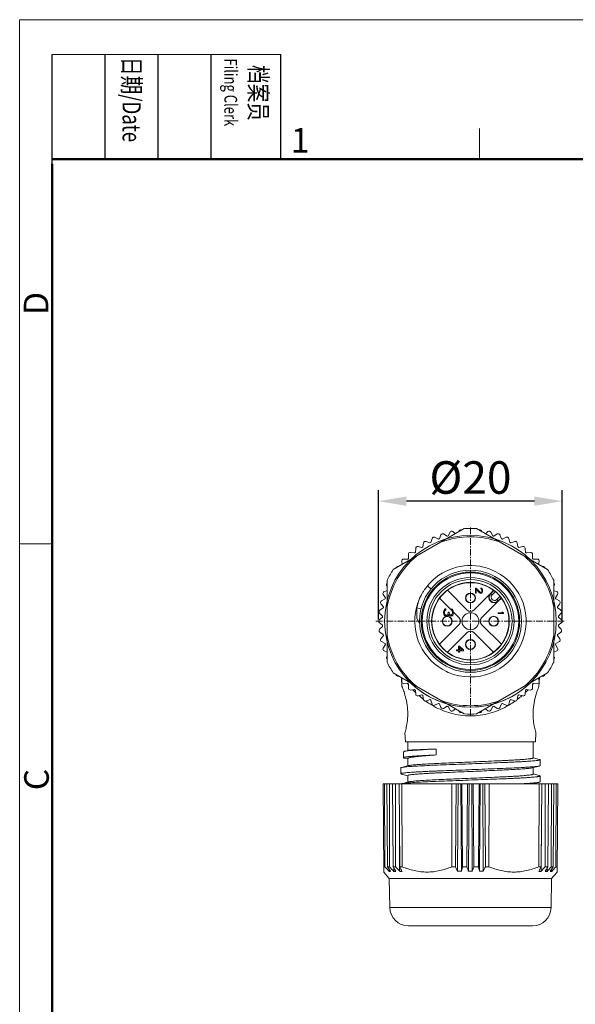
# Model space of a CAD drawing. Units: inches. Extents: x 765 to 1062, y 180 to 390.
# Drawn here: x 765 to 825, y 284 to 390 of the extents above; entities that cross this region are included whole.
import ezdxf

# ---------------------------------------------------------------- set-up
doc = ezdxf.new("R2010")
doc.units = ezdxf.units.IN
doc.header["$MEASUREMENT"] = 0
doc.linetypes.add('CENTER', pattern=[2, 1.25, -0.25, 0.25, -0.25])
doc.layers.get('0').update_dxf_attribs({"lineweight": 30})
for name, color, linetype, lineweight in [('CEN', 1, 'CENTER', 15), ('DIM', 3, 'Continuous', 15), ('图框', 7, 'Continuous', 20)]:
    doc.layers.add(name, color=color, linetype=linetype, lineweight=lineweight)
doc.styles.add('Romans字体', font='romans.shx', dxfattribs={"width": 0.75})
doc.styles.get("Standard").update_dxf_attribs({"font": 'simfang_0.ttf', "width": 0.75})
doc.dimstyles.new('01', dxfattribs={"dimtxt": 3.5, "dimasz": 3, "dimexe": 1.2, "dimexo": 0.2, "dimgap": 0.8, "dimtad": 1, "dimdec": 1, "dimdsep": 46, "dimtxsty": 'Romans字体', "dimcen": 0, "dimclrd": 1, "dimclre": 6, "dimclrt": 4, "dimazin": 2, "dimtfac": 1, "dimtdec": 1, "dimtofl": 0, "dimtmove": 0, "dimatfit": 3, "dimfxl": 1, "dimtolj": 1, "dimtzin": 0, "dimarcsym": 0})

# ---------------------------------------------------------------- blocks, each defined once
blk = doc.blocks.new('A4图框-NEW')
at = {"layer": '图框', "color": 1, "lineweight": 18}
for q in [(833.41, 480.53), (1130.41, 690.53)]:
    blk.add_line((833.41, 690.53), q, dxfattribs=at)
at = {"layer": '图框', "lineweight": -3}
for p, q in [((836.91, 675.02), (836.91, 686.79)), ((842.62, 675.53), (842.62, 686.79)), ((848.33, 675.53), (848.33, 686.79)), ((854.05, 675.53), (854.05, 686.79)), ((861.54, 675.53), (861.54, 686.79)), ((842.62, 675.53), (842.62, 685.02)), ((848.33, 675.53), (848.33, 685.02)), ((854.05, 675.53), (854.05, 685.02)), ((836.91, 675.02), (836.91, 684.5))]:
    blk.add_line(p, q, dxfattribs=at)
at = {"layer": '图框', "lineweight": 18}
blk.add_line((836.91, 686.79), (861.54, 686.79), dxfattribs=at)
at = {"layer": '图框', "color": 6}
for p, q in [((882.95, 678.8), (882.95, 675.53)), ((836.91, 634.07), (833.41, 634.07))]:
    blk.add_line(p, q, dxfattribs=at)
at = {"layer": '图框', "lineweight": 50}
for p, q in [((836.91, 675.53), (1126.93, 675.53)), ((836.91, 484.02), (836.91, 675.02))]:
    blk.add_line(p, q, dxfattribs=at)
at = {"layer": '图框', "char_height": 1.959, "width": 11.2554, "attachment_point": 4, "rotation": 270}
for s, insert in [('{\\fSimSun|b0|i0|c134|p2;\\W0.45305; \\W0.75;日期\\Fromans|c134;/Date}', (845.48, 686.79)), ('{\\fSimSun|b0|i0|c134|p2;\\W1.90213; \\W0.75;档案员\\fFangSong_GB2312|b0|i0|c134|p49;\\H0.7x;\\P\\Fromans|c134;\\W1.0325; \\W0.75;Filing Clerk\\fFangSong_GB2312|b0|i0|c134|p49; }', (857.79, 686.79))]:
    blk.add_mtext(s, dxfattribs=dict(at, insert=insert))
at = {"layer": '图框', "color": 6, "insert": (862.63, 678.86), "char_height": 2.65, "width": 2.5579, "attachment_point": 1, "style": 'Romans字体'}
blk.add_mtext('1', dxfattribs=at)
at = {"layer": '图框', "color": 6, "char_height": 2.65, "width": 2.5579, "attachment_point": 1, "rotation": 90, "style": 'Romans字体'}
for s, insert in [('D', (833.85, 658.73)), ('C', (833.9, 607.55))]:
    blk.add_mtext(s, dxfattribs=dict(at, insert=insert))
blk = doc.blocks.new('*D4')
at = {"color": 6, "lineweight": -2}
for p, q in [((803.78, 325.67), (803.78, 339.6)), ((823.58, 325.67), (823.58, 339.6))]:
    blk.add_line(p, q, dxfattribs=at)
at = {"color": 1, "lineweight": -2}
blk.add_line((820.58, 338.4), (806.78, 338.4), dxfattribs=at)
at = {"color": 1}
for points in [[(806.78, 338.9), (806.78, 337.9), (803.78, 338.4)], [(820.58, 338.9), (820.58, 337.9), (823.58, 338.4)]]:
    blk.add_solid(points, dxfattribs=at)
at = {"layer": 'Defpoints', "color": 0}
for p in [(803.78, 338.4), (803.78, 325.47), (823.58, 325.47)]:
    blk.add_point(p, dxfattribs=at)
at = {"color": 4, "lineweight": 5, "insert": (813.68, 340.95), "char_height": 3.5, "attachment_point": 5, "style": 'Romans字体'}
blk.add_mtext('\\A1;%%c20', dxfattribs=at)

msp = doc.modelspace()

# ---------------------------------------------------------------- linework, layer by layer
at = {"lineweight": 15}
for p, q in [((805.36, 331.03), (813.02, 335.45)), ((812.06, 334.9), (811.78, 335.12)), ((812.5, 335.23), (812.41, 335.09)), ((814.33, 335.45), (821.99, 331.03)), ((814.95, 335.09), (814.86, 335.23)), ((815.57, 335.12), (815.29, 334.9)), ((809.31, 333.91), (808.9, 334.06)), ((809.54, 334.39), (809.42, 333.96)), ((810.22, 334.32), (809.82, 334.51)), ((810.49, 334.77), (810.33, 334.36)), ((811.16, 334.63), (810.79, 334.87)), ((811.48, 335.05), (811.28, 334.66)), ((816.08, 334.66), (815.87, 335.05)), ((816.57, 334.87), (816.19, 334.63)), ((817.03, 334.36), (816.86, 334.77)), ((817.54, 334.51), (817.14, 334.32)), ((817.94, 333.96), (817.82, 334.39)), ((818.46, 334.06), (818.04, 333.91)), ((807.78, 333.33), (807.75, 332.89)), ((808.45, 333.41), (808.02, 333.51)), ((808.63, 333.91), (808.55, 333.47)), ((818.8, 333.47), (818.72, 333.91)), ((819.33, 333.51), (818.9, 333.41)), ((819.61, 332.89), (819.58, 333.33)), ((806.27, 331.93), (806.32, 331.58)), ((806.92, 332.15), (806.48, 332.16)), ((806.99, 332.67), (807, 332.23)), ((807.65, 332.82), (807.22, 332.88)), ((820.14, 332.88), (819.7, 332.82)), ((820.35, 332.23), (820.37, 332.67)), ((820.88, 332.16), (820.44, 332.15)), ((821.03, 331.58), (821.08, 331.93)), ((805.98, 331.38), (805.82, 331.37)), ((821.54, 331.37), (821.38, 331.38)), ((804.71, 321.05), (804.71, 329.89)), ((822.65, 321.05), (822.65, 329.89)), ((804.71, 328.79), (804.38, 328.65)), ((804.64, 329.33), (804.71, 329.18)), ((809.42, 328.96), (809.04, 329.27)), ((813.32, 326.67), (811.2, 328.8)), ((814.23, 328.48), (814.23, 329.05)), ((814.23, 329.05), (814.31, 329.05)), ((814.31, 329.05), (814.71, 328.61)), ((814.31, 328.93), (814.31, 328.48)), ((814.67, 328.53), (814.31, 328.93)), ((814.81, 328.96), (814.81, 329.04)), ((814.81, 329.04), (814.88, 329.02)), ((814.86, 328.93), (814.81, 328.96)), ((814.89, 328.88), (814.86, 328.93)), ((814.88, 329.02), (814.94, 328.96)), ((814.91, 328.8), (814.89, 328.88)), ((814.89, 328.66), (814.91, 328.74)), ((814.91, 328.74), (814.91, 328.8)), ((814.94, 328.96), (814.97, 328.9)), ((814.97, 328.9), (814.99, 328.78)), ((814.99, 328.72), (814.97, 328.63)), ((814.99, 328.78), (814.99, 328.72)), ((816.15, 328.8), (815.83, 328.47)), ((816.21, 328.79), (815.86, 328.44)), ((816.15, 328.8), (816.21, 328.79)), ((822.65, 329.18), (822.72, 329.33)), ((822.98, 328.65), (822.65, 328.79)), ((804.49, 327.87), (804.1, 327.66)), ((804.28, 328.36), (804.52, 327.99)), ((810.35, 327.95), (812.48, 325.82)), ((815.83, 328.47), (814.03, 326.67)), ((814.31, 328.48), (814.23, 328.48)), ((814.71, 328.5), (814.67, 328.53)), ((814.71, 328.61), (814.78, 328.58)), ((814.78, 328.48), (814.71, 328.5)), ((814.78, 328.58), (814.81, 328.58)), ((814.81, 328.48), (814.78, 328.48)), ((814.81, 328.58), (814.86, 328.61)), ((814.88, 328.5), (814.81, 328.48)), ((814.86, 328.61), (814.89, 328.66)), ((814.94, 328.56), (814.88, 328.5)), ((814.97, 328.63), (814.94, 328.56)), ((816.01, 328.3), (815.83, 328.47)), ((816.37, 328.67), (816.01, 328.3)), ((816.51, 327.8), (816.87, 328.16)), ((816.68, 327.62), (816.51, 327.8)), ((816.65, 327.66), (817, 328)), ((816.68, 327.62), (817.01, 327.95)), ((817.01, 327.95), (817, 328)), ((822.84, 327.99), (823.07, 328.36)), ((823.26, 327.66), (822.87, 327.87)), ((804.29, 326.9), (803.92, 326.65)), ((804.03, 327.36), (804.3, 327.02)), ((808.34, 326.82), (807.92, 326.92)), ((810.78, 326.5), (810.8, 326.59)), ((810.8, 326.59), (810.85, 326.68)), ((810.85, 326.68), (810.89, 326.75)), ((810.89, 326.75), (810.96, 326.8)), ((810.92, 326.59), (810.89, 326.48)), ((810.94, 326.64), (810.92, 326.59)), ((810.98, 326.68), (810.94, 326.64)), ((810.96, 326.8), (811.03, 326.82)), ((811.03, 326.71), (810.98, 326.68)), ((811.03, 326.82), (811.03, 326.71)), ((811.6, 326.68), (811.6, 326.8)), ((811.6, 326.8), (811.7, 326.77)), ((811.67, 326.64), (811.6, 326.68)), ((811.72, 326.57), (811.67, 326.64)), ((811.7, 326.77), (811.79, 326.68)), ((811.79, 326.68), (811.83, 326.59)), ((811.83, 326.59), (811.86, 326.44)), ((814.88, 325.82), (816.68, 327.62)), ((823.05, 327.02), (823.32, 327.36)), ((823.44, 326.65), (823.07, 326.9)), ((804.19, 325.91), (803.85, 325.62)), ((803.89, 326.35), (804.19, 326.03)), ((807.92, 325.81), (808.13, 325.33)), ((810.78, 326.32), (810.78, 326.5)), ((810.8, 326.23), (810.78, 326.32)), ((810.85, 326.14), (810.8, 326.23)), ((810.89, 326.08), (810.85, 326.14)), ((810.89, 326.48), (810.89, 326.35)), ((810.89, 326.35), (810.92, 326.23)), ((810.96, 326.03), (810.89, 326.08)), ((810.92, 326.23), (810.94, 326.19)), ((810.94, 326.19), (810.98, 326.14)), ((811.03, 326.01), (810.96, 326.03)), ((810.98, 326.14), (811.03, 326.12)), ((811.03, 326.12), (811.12, 326.12)), ((811.12, 326.01), (811.03, 326.01)), ((811.12, 326.12), (811.21, 326.17)), ((811.21, 326.03), (811.12, 326.01)), ((811.21, 326.17), (811.26, 326.23)), ((811.28, 326.08), (811.21, 326.03)), ((811.26, 326.23), (811.28, 326.37)), ((811.28, 326.37), (811.28, 326.46)), ((811.28, 326.46), (811.37, 326.46)), ((811.33, 326.19), (811.28, 326.08)), ((811.4, 326.1), (811.33, 326.19)), ((811.37, 326.46), (811.37, 326.37)), ((811.37, 326.37), (811.42, 326.23)), ((811.47, 326.05), (811.4, 326.1)), ((811.42, 326.23), (811.47, 326.19)), ((811.47, 326.19), (811.56, 326.14)), ((811.56, 326.03), (811.47, 326.05)), ((811.56, 326.14), (811.6, 326.14)), ((811.6, 326.03), (811.56, 326.03)), ((811.6, 326.14), (811.67, 326.19)), ((811.7, 326.05), (811.6, 326.03)), ((811.67, 326.19), (811.72, 326.26)), ((811.79, 326.14), (811.7, 326.05)), ((811.74, 326.46), (811.72, 326.57)), ((811.72, 326.26), (811.74, 326.37)), ((811.74, 326.37), (811.74, 326.46)), ((811.83, 326.23), (811.79, 326.14)), ((811.86, 326.39), (811.83, 326.23)), ((811.86, 326.44), (811.86, 326.39)), ((816.66, 326.3), (816.66, 326.37)), ((816.66, 326.37), (817.14, 326.37)), ((817.24, 326.3), (816.66, 326.3)), ((817.14, 326.37), (817.05, 326.44)), ((817.05, 326.44), (817.15, 326.44)), ((817.15, 326.44), (817.24, 326.37)), ((817.24, 326.37), (817.24, 326.3)), ((823.16, 326.03), (823.47, 326.35)), ((823.51, 325.62), (823.17, 325.91)), ((803.85, 325.32), (804.19, 325.03)), ((804.19, 324.91), (803.89, 324.6)), ((808.18, 325.33), (808.13, 325.33)), ((812.48, 325.12), (810.35, 322.99)), ((817.01, 322.99), (814.88, 325.12)), ((823.47, 324.6), (823.16, 324.91)), ((823.17, 325.03), (823.51, 325.32)), ((803.92, 324.29), (804.29, 324.04)), ((804.3, 323.93), (804.03, 323.58)), ((811.2, 322.14), (813.32, 324.27)), ((814.03, 324.27), (816.16, 322.14)), ((823.32, 323.58), (823.05, 323.93)), ((823.07, 324.04), (823.44, 324.29)), ((804.1, 323.28), (804.49, 323.07)), ((804.52, 322.95), (804.28, 322.58)), ((812.17, 322.3), (812.17, 322.4)), ((812.17, 322.4), (812.39, 322.4)), ((812.39, 322.4), (812.39, 322.78)), ((812.39, 322.78), (812.49, 322.78)), ((812.49, 322.78), (812.93, 322.4)), ((812.49, 322.4), (812.49, 322.67)), ((812.49, 322.67), (812.8, 322.4)), ((812.8, 322.4), (812.49, 322.4)), ((812.93, 322.4), (812.93, 322.3)), ((823.07, 322.58), (822.84, 322.95)), ((822.87, 323.07), (823.26, 323.28)), ((804.38, 322.29), (804.71, 322.15)), ((804.71, 321.76), (804.64, 321.61)), ((812.39, 322.3), (812.17, 322.3)), ((812.39, 322.14), (812.39, 322.3)), ((812.49, 322.14), (812.39, 322.14)), ((812.49, 322.3), (812.49, 322.14)), ((812.93, 322.3), (812.49, 322.3)), ((822.65, 322.15), (822.98, 322.29)), ((822.72, 321.61), (822.65, 321.76)), ((805.36, 319.91), (813.02, 315.49)), ((805.82, 319.57), (805.98, 319.56)), ((806.24, 319.4), (806.3, 318.44)), ((806.32, 319.36), (806.27, 319.01)), ((814.33, 315.49), (821.99, 319.91)), ((821.08, 319.01), (821.03, 319.36)), ((821.11, 319.4), (821.05, 318.44)), ((821.38, 319.56), (821.54, 319.57)), ((806.48, 318.78), (806.92, 318.8)), ((806.89, 318.77), (806.9, 318.76)), ((807, 318.71), (806.99, 318.27)), ((807.22, 318.06), (807.65, 318.13)), ((819.7, 318.13), (820.14, 318.06)), ((820.37, 318.27), (820.35, 318.71)), ((820.44, 318.8), (820.88, 318.78)), ((807.75, 318.05), (807.78, 317.61)), ((808.02, 317.43), (808.45, 317.54)), ((808.55, 317.47), (808.63, 317.04)), ((818.72, 317.04), (818.8, 317.47)), ((818.9, 317.54), (819.33, 317.43)), ((819.58, 317.61), (819.61, 318.05)), ((808.9, 316.88), (809.31, 317.03)), ((809.42, 316.98), (809.54, 316.55)), ((809.82, 316.43), (810.22, 316.62)), ((810.33, 316.58), (810.49, 316.17)), ((810.79, 316.08), (811.16, 316.31)), ((811.28, 316.28), (811.48, 315.89)), ((811.78, 315.82), (812.06, 316.04)), ((815.29, 316.04), (815.57, 315.82)), ((815.87, 315.89), (816.08, 316.28)), ((816.19, 316.31), (816.57, 316.08)), ((816.86, 316.17), (817.03, 316.58)), ((817.14, 316.62), (817.54, 316.43)), ((817.82, 316.55), (817.94, 316.98)), ((818.04, 317.03), (818.46, 316.88)), ((812.41, 315.85), (812.5, 315.71)), ((814.86, 315.71), (814.95, 315.85)), ((806.62, 313.44), (806.68, 312.47)), ((820.74, 313.44), (820.68, 312.47)), ((806.68, 312.47), (820.68, 312.47)), ((806.68, 312.47), (820.68, 312.47)), ((806.93, 312.47), (806.93, 311.55)), ((820.43, 312.47), (820.43, 310.75)), ((806.55, 311.45), (806.47, 311.41)), ((806.47, 311.41), (806.47, 310.78)), ((806.47, 310.78), (806.54, 310.74)), ((806.54, 310.74), (806.92, 310.64)), ((806.96, 311.56), (806.55, 311.45)), ((809.99, 311.07), (809.99, 311.71)), ((821.1, 310.59), (820.43, 310.77)), ((806.18, 309.68), (806.18, 309.05)), ((807.01, 309.92), (806.25, 309.72)), ((806.93, 310.68), (806.93, 309.89)), ((820.34, 309.68), (821.1, 309.88)), ((820.43, 309.71), (820.43, 309)), ((821.18, 309.92), (821.1, 309.88)), ((821.18, 309.92), (821.18, 310.55)), ((806.25, 309.01), (806.92, 308.83)), ((806.93, 308.85), (806.93, 308.14)), ((821.1, 308.84), (820.43, 309.02)), ((821.1, 308.84), (821.18, 308.8)), ((821.18, 308.17), (821.18, 308.8)), ((804.33, 298.46), (804.28, 307.97)), ((804.28, 307.97), (823.08, 307.97)), ((804.45, 299.03), (804.43, 307.97)), ((804.75, 299.03), (804.68, 307.97)), ((804.96, 299.03), (804.95, 307.97)), ((805.34, 299.03), (805.27, 307.97)), ((805.61, 299.03), (805.61, 307.97)), ((806.06, 299.03), (805.99, 307.97)), ((807.01, 308.17), (806.26, 307.97)), ((806.32, 299.03), (806.29, 307.97)), ((811.68, 299.03), (811.67, 307.97)), ((812.07, 299.03), (812.13, 307.97)), ((812.34, 307.97), (812.29, 298.54)), ((812.64, 307.97), (812.7, 298.54)), ((812.82, 299.03), (812.75, 307.97)), ((813.3, 299.03), (813.36, 307.97)), ((813.53, 307.97), (813.47, 298.54)), ((813.83, 307.97), (813.88, 298.54)), ((814.06, 299.03), (813.99, 307.97)), ((814.54, 299.03), (814.61, 307.97)), ((814.72, 307.97), (814.65, 298.54)), ((815.02, 307.97), (815.06, 298.54)), ((815.29, 299.03), (815.23, 307.97)), ((815.67, 299.03), (815.69, 307.97)), ((820.48, 307.97), (821.1, 308.13)), ((821.04, 299.03), (821.07, 307.97)), ((821.18, 308.17), (821.1, 308.13)), ((821.29, 299.03), (821.37, 307.97)), ((821.75, 299.03), (821.75, 307.97)), ((822.02, 299.03), (822.09, 307.97)), ((822.39, 299.03), (822.4, 307.97)), ((822.61, 299.03), (822.68, 307.97)), ((822.9, 299.03), (822.92, 307.97)), ((823.03, 298.46), (823.08, 307.97)), ((806.04, 301.47), (806.05, 298.54)), ((821.31, 301.47), (821.3, 298.54)), ((804.32, 299.03), (804.45, 299.03)), ((804.75, 299.03), (804.96, 299.03)), ((805.34, 299.03), (805.61, 299.03)), ((806.06, 299.03), (806.32, 299.03)), ((811.68, 299.03), (812.07, 299.03)), ((812.82, 299.03), (812.7, 298.54)), ((812.82, 299.03), (813.3, 299.03)), ((814.06, 299.03), (814.54, 299.03)), ((814.65, 298.54), (814.54, 299.03)), ((815.29, 299.03), (815.67, 299.03)), ((821.04, 299.03), (821.29, 299.03)), ((821.75, 299.03), (822.02, 299.03)), ((822.39, 299.03), (822.61, 299.03)), ((822.9, 299.03), (823.03, 299.03)), ((804.33, 298.46), (804.93, 297.77)), ((804.92, 298.78), (804.92, 298.54)), ((805.42, 298.9), (805.42, 298.54)), ((821.94, 298.9), (821.94, 298.54)), ((823.03, 298.46), (822.42, 297.77)), ((822.44, 298.78), (822.44, 298.54)), ((822.42, 297.77), (804.93, 297.77)), ((804.93, 297.77), (804.99, 294.64)), ((822.42, 297.77), (822.37, 294.64)), ((822.37, 294.64), (804.99, 294.64)), ((820.37, 292.67), (806.99, 292.67))]:
    msp.add_line(p, q, dxfattribs=at)
for centre, radius in [((813.68, 325.47), 9.25), ((813.68, 325.47), 5.5), ((813.68, 325.47), 5.3), ((813.68, 325.47), 5.2), ((813.68, 325.47), 4.7), ((813.68, 325.47), 4.48), ((813.68, 325.47), 4.18), ((813.68, 327.97), 0.535), ((813.68, 327.97), 0.5), ((811.18, 325.47), 0.535), ((811.18, 325.47), 0.5), ((813.68, 325.47), 0.915), ((816.18, 325.47), 0.535), ((816.18, 325.47), 0.5), ((813.68, 322.97), 0.535), ((813.68, 322.97), 0.5)]:
    msp.add_circle(centre, radius, dxfattribs=at)
for centre, radius, start, end in [((811.66, 334.96), 0.2, 52, 152), ((812.66, 335.12), 0.2, 63.785, 146), ((813.68, 325.47), 10, 86.2335, 93.7665), ((814.69, 335.12), 0.2, 34, 116.215), ((815.69, 334.96), 0.2, 28, 128), ((808.83, 333.87), 0.2, 70, 170), ((809.73, 334.33), 0.2, 64, 164), ((813.68, 325.47), 9.5, 110.6387, 111.3613), ((810.68, 334.7), 0.2, 58, 158), ((813.68, 325.47), 9.1, 69.7456, 110.2544), ((813.68, 325.47), 9.5, 104.6387, 105.3613), ((813.68, 325.47), 9.5, 74.6387, 75.3613), ((816.68, 334.7), 0.2, 22, 122), ((813.68, 325.47), 9.5, 68.6387, 69.3613), ((817.62, 334.33), 0.2, 16, 116), ((818.53, 333.87), 0.2, 10, 110), ((807.98, 333.32), 0.2, 76, 176), ((813.68, 325.47), 9.5, 122.6387, 123.3613), ((813.68, 325.47), 9.5, 116.6387, 117.3613), ((813.68, 325.47), 9.5, 62.6387, 63.3613), ((813.68, 325.47), 9.5, 56.6387, 57.3613), ((819.38, 333.32), 0.2, 4, 104), ((813.68, 325.47), 9.1, 129.7456, 170.2544), ((806.47, 331.96), 0.2, 88, 188), ((813.68, 325.47), 9.5, 134.6387, 135.3613), ((807.19, 332.68), 0.2, 82, 182), ((813.68, 325.47), 9.5, 128.6387, 129.3613), ((813.68, 325.47), 9.1, 9.7456, 50.2544), ((813.68, 325.47), 9.5, 50.6387, 51.3613), ((820.17, 332.68), 0.2, 358, 98), ((813.68, 325.47), 9.5, 44.6387, 45.3613), ((820.89, 331.96), 0.2, 352, 92), ((813.68, 325.47), 10, 146.2335, 153.7665), ((805.83, 331.17), 0.2, 94, 176.215), ((813.68, 325.47), 6, 76.3203, 140.6758), ((813.68, 325.47), 6, 252.4455, 68.5654), ((813.68, 325.46), 6.01, 68.5706, 76.3145), ((821.53, 331.17), 0.2, 3.785, 86), ((813.68, 325.47), 10, 26.2335, 33.7665), ((804.82, 329.42), 0.2, 123.785, 206), ((813.68, 325.47), 4.15, 53.3765, 36.6201), ((822.54, 329.42), 0.2, 334, 56.215), ((804.19, 327.49), 0.2, 118, 218), ((804.45, 328.47), 0.2, 112, 212), ((813.68, 325.47), 9.5, 164.6387, 165.3613), ((813.69, 325.47), 6.01, 157.1963, 165.8291), ((813.68, 325.47), 6.01, 152.4234, 157.1887), ((813.67, 325.47), 5.99, 150.5536, 152.4218), ((816.26, 328.05), 0.6, 135.57, 314.43), ((816.26, 328.05), 0.554, 135.57, 314.4), ((816.26, 328.05), 0.354, 135.57, 314.4), ((813.68, 325.47), 4.18, 40.0705, 49.9258), ((813.68, 325.47), 9.5, 14.6387, 15.3613), ((822.9, 328.47), 0.2, 328, 68), ((823.17, 327.49), 0.2, 322, 62), ((804.03, 326.48), 0.2, 124, 224), ((813.68, 325.47), 9.5, 170.6387, 171.3613), ((813.68, 325.47), 6, 165.8348, 244.691), ((813.69, 326.38), 5.8, 174.6511, 185.6581), ((813.68, 327.03), 0.5, 225, 315), ((813.68, 325.47), 9.5, 8.6387, 9.3613), ((823.32, 326.48), 0.2, 316, 56), ((803.98, 325.47), 0.2, 130, 230), ((813.68, 325.47), 9.5, 176.6387, 177.3613), ((812.12, 325.47), 0.5, 315, 45), ((815.23, 325.47), 0.5, 135, 225), ((813.68, 325.47), 9.5, 2.6387, 3.3613), ((823.38, 325.47), 0.2, 310, 50), ((804.03, 324.46), 0.2, 136, 236), ((813.68, 325.47), 9.5, 182.6387, 183.3613), ((813.68, 325.47), 9.5, 356.6387, 357.3613), ((823.32, 324.46), 0.2, 304, 44), ((804.19, 323.45), 0.2, 142, 242), ((813.68, 325.47), 9.5, 188.6387, 189.3613), ((813.68, 325.47), 9.1, 189.7456, 230.2544), ((813.68, 323.91), 0.5, 45, 135), ((813.68, 325.47), 9.1, 309.7456, 350.2544), ((813.68, 325.47), 9.5, 350.6387, 351.3613), ((823.17, 323.45), 0.2, 298, 38), ((804.45, 322.47), 0.2, 148, 248), ((813.68, 325.47), 9.5, 194.6387, 195.3613), ((813.68, 325.47), 9.5, 344.6387, 345.3613), ((822.9, 322.47), 0.2, 292, 32), ((804.82, 321.53), 0.2, 154, 236.215), ((822.54, 321.53), 0.2, 303.785, 26), ((813.68, 325.47), 10, 206.2335, 213.7665), ((813.68, 325.47), 10, 326.2335, 333.7665), ((805.83, 319.77), 0.2, 183.785, 266), ((813.68, 325.47), 9.25, 216.1234, 323.8766), ((813.68, 325.48), 6.01, 244.6961, 252.4399), ((821.53, 319.77), 0.2, 274, 356.215), ((806.47, 318.98), 0.2, 172, 272), ((814.88, 325.01), 10.14, 217.7906, 217.9404), ((814.86, 324.99), 10.11, 218.0506, 218.611), ((813.68, 325.47), 9.5, 224.6387, 225.3613), ((814.86, 324.99), 10.1, 218.611, 218.9273), ((807.19, 318.26), 0.2, 178, 278), ((813.68, 325.47), 9.5, 230.6387, 231.3613), ((813.68, 325.47), 9.5, 308.6387, 309.3613), ((820.17, 318.26), 0.2, 262, 2), ((813.68, 325.47), 9.5, 314.6387, 315.3613), ((812.51, 324.98), 10.09, 321.0693, 321.3819), ((812.51, 324.98), 10.09, 321.3819, 321.6937), ((812.49, 325), 10.12, 321.6939, 322.068), ((812.45, 325.02), 10.16, 322.0679, 322.2147), ((820.89, 318.98), 0.2, 268, 8), ((814.58, 324.74), 9.73, 223.0354, 225.5611), ((807.98, 317.62), 0.2, 184, 284), ((814.29, 324.44), 9.31, 228.5478, 232.5555), ((813.68, 325.47), 9.5, 236.6387, 237.3613), ((813.09, 324.4), 9.27, 307.4181, 311.4628), ((813.68, 325.47), 9.5, 302.6387, 303.3613), ((819.38, 317.62), 0.2, 256, 356), ((812.8, 324.72), 9.7, 314.4523, 316.9663), ((808.83, 317.07), 0.2, 190, 290), ((814.06, 324.13), 8.93, 234.4841, 239.1382), ((813.68, 325.47), 9.5, 242.6387, 243.3613), ((813.96, 323.96), 8.73, 239.1546, 241.1601), ((809.73, 316.61), 0.2, 196, 296), ((813.68, 325.47), 9.5, 248.6387, 249.3613), ((810.68, 316.25), 0.2, 202, 302), ((813.68, 325.47), 9.1, 249.7456, 290.2544), ((813.68, 325.47), 9.5, 254.6387, 255.3613), ((813.68, 325.47), 9.5, 284.6387, 285.3613), ((816.68, 316.25), 0.2, 238, 338), ((813.68, 325.47), 9.5, 290.6387, 291.3613), ((817.62, 316.61), 0.2, 244, 344), ((813.41, 323.94), 8.71, 298.8326, 300.8348), ((813.32, 324.09), 8.88, 300.8375, 305.5222), ((813.68, 325.47), 9.5, 296.6387, 297.3613), ((818.53, 317.07), 0.2, 250, 350), ((813.22, 324.23), 9.05, 305.5047, 305.6758), ((811.66, 315.98), 0.2, 208, 308), ((812.66, 315.82), 0.2, 214, 296.215), ((813.68, 325.47), 10, 266.2335, 273.7665), ((814.69, 315.82), 0.2, 243.785, 326), ((815.69, 315.98), 0.2, 232, 332), ((966.97, 449.7), 221.61, 222.8341, 223.0094), ((982.57, 416.11), 212.9, 213.3598, 213.5199), ((967.4, 448.17), 220.52, 222.5552, 222.7306), ((995.37, 407.61), 218.86, 209.7415, 209.8913), ((968.24, 444.53), 218.21, 221.8162, 221.9914), ((1017.85, 399.7), 234.5, 205.4226, 205.557), ((1023.88, 394.73), 232.43, 204.3132, 204.4476), ((603.47, 394.73), 232.43, 335.5524, 335.6868), ((609.5, 399.7), 234.5, 334.443, 334.5774), ((659.12, 444.53), 218.21, 318.0086, 318.1838), ((631.99, 407.61), 218.86, 330.1087, 330.2585), ((659.96, 448.17), 220.52, 317.2694, 317.4448), ((644.78, 416.11), 212.9, 326.4801, 326.6402), ((660.39, 449.7), 221.61, 316.9906, 317.1659), ((805, 299.76), 1.23, 266.2847, 273.7153), ((805.52, 300.57), 2.04, 267.1177, 272.8823), ((806.18, 301.51), 2.98, 267.6153, 272.3847), ((812.5, 306.55), 8.01, 268.5458, 271.4542), ((813.68, 306.68), 8.14, 268.5573, 271.4427), ((814.86, 306.55), 8.01, 268.5458, 271.4542), ((821.18, 301.51), 2.98, 267.6153, 272.3847), ((821.83, 300.57), 2.04, 267.1177, 272.8823), ((822.36, 299.76), 1.23, 266.2847, 273.7153), ((806.99, 294.67), 2, 181, 270), ((820.37, 294.67), 2, 270, 359)]:
    msp.add_arc(centre, radius, start, end, dxfattribs=at)
for points, knots in [([(809.04, 329.27), (808.9, 329.1), (808.7, 328.84), (808.48, 328.46), (808.33, 328.17), (808.21, 327.92), (808.13, 327.72), (808.08, 327.56), (808.03, 327.4), (807.99, 327.27), (807.96, 327.17), (807.94, 327.06), (807.92, 326.98), (807.92, 326.92)], [0, 0, 0, 0, 0.249906, 0.374912, 0.499918, 0.624923, 0.687433, 0.74994, 0.812459, 0.874947, 0.906201, 0.937498, 1, 1, 1, 1]), ([(816.21, 328.79), (816.21, 328.79), (816.21, 328.79), (816.21, 328.79), (816.22, 328.79), (816.22, 328.78), (816.23, 328.78), (816.24, 328.77), (816.26, 328.75), (816.28, 328.74), (816.31, 328.71), (816.34, 328.69), (816.36, 328.68), (816.37, 328.67)], [0, 0, 0, 0, 0.005484, 0.020513, 0.044926, 0.078527, 0.120946, 0.171729, 0.296424, 0.44766, 0.619741, 0.806398, 1, 1, 1, 1]), ([(816.87, 328.16), (816.88, 328.15), (816.9, 328.13), (816.92, 328.1), (816.94, 328.07), (816.96, 328.05), (816.98, 328.03), (816.98, 328.02), (816.99, 328.02), (816.99, 328.01), (817, 328.01), (817, 328), (817, 328), (817, 328)], [0, 0, 0, 0, 0.193607, 0.380268, 0.55235, 0.703586, 0.828279, 0.87906, 0.921477, 0.955077, 0.979488, 0.994517, 1, 1, 1, 1]), ([(806.3, 318.44), (806.33, 318.38), (806.42, 318.14), (806.6, 317.64), (806.8, 316.88), (806.93, 315.96), (806.93, 315.04), (806.82, 314.27), (806.7, 313.75), (806.64, 313.51), (806.62, 313.44)], [0, 0, 0, 0, 0.040394, 0.151653, 0.312993, 0.501591, 0.690523, 0.851431, 0.960796, 1, 1, 1, 1]), ([(820.74, 313.44), (820.72, 313.51), (820.65, 313.75), (820.53, 314.27), (820.43, 315.04), (820.43, 315.96), (820.56, 316.88), (820.76, 317.64), (820.93, 318.14), (821.03, 318.38), (821.05, 318.44)], [0, 0, 0, 0, 0.039204, 0.148569, 0.309477, 0.498409, 0.687007, 0.848347, 0.959606, 1, 1, 1, 1]), ([(809.75, 316.31), (810.03, 316.15), (810.63, 315.87), (811.59, 315.54), (812.61, 315.33), (813.32, 315.28), (813.68, 315.28)], [0, 0, 0, 0, 0.236566, 0.483779, 0.739479, 1, 1, 1, 1]), ([(813.68, 315.28), (814.03, 315.28), (814.74, 315.33), (815.77, 315.54), (816.73, 315.87), (817.32, 316.15), (817.61, 316.31)], [0, 0, 0, 0, 0.260518, 0.516214, 0.763427, 1, 1, 1, 1]), ([(809.99, 311.07), (809.73, 311.06), (809.24, 311.04), (808.55, 311), (807.94, 310.96), (807.5, 310.93), (807.19, 310.91), (807.01, 310.89), (806.85, 310.87), (806.71, 310.85), (806.62, 310.84), (806.56, 310.83), (806.53, 310.82), (806.5, 310.81), (806.48, 310.8), (806.47, 310.79), (806.47, 310.78)], [0, 0, 0, 0, 0.217879, 0.414494, 0.586435, 0.730898, 0.792093, 0.84561, 0.891273, 0.92893, 0.958494, 0.970235, 0.979955, 0.987679, 0.993471, 1, 1, 1, 1]), ([(809.99, 311.71), (809.56, 311.69), (808.96, 311.66), (808.19, 311.61), (807.71, 311.58), (807.31, 311.55), (806.98, 311.52), (806.76, 311.49), (806.62, 311.47), (806.57, 311.46), (806.55, 311.45)], [0, 0, 0, 0, 0.369244, 0.528292, 0.667634, 0.78561, 0.880907, 0.952556, 0.979317, 1, 1, 1, 1]), ([(806.93, 310.68), (806.93, 310.69), (806.94, 310.71), (806.96, 310.72), (806.98, 310.73), (807.01, 310.74), (807.06, 310.76), (807.14, 310.78), (807.26, 310.81), (807.4, 310.83), (807.56, 310.85), (807.83, 310.89), (808.21, 310.93), (808.74, 310.98), (809.34, 311.03), (809.76, 311.06), (809.99, 311.07)], [0, 0, 0, 0, 0.008916, 0.015452, 0.023745, 0.033911, 0.046005, 0.076072, 0.114022, 0.159782, 0.213233, 0.274191, 0.417751, 0.588336, 0.783432, 1, 1, 1, 1]), ([(809.99, 311.71), (809.78, 311.7), (809.4, 311.69), (808.84, 311.67), (808.35, 311.65), (807.92, 311.63), (807.57, 311.62), (807.32, 311.6), (807.16, 311.59), (807.08, 311.58), (807.01, 311.57), (806.97, 311.56), (806.96, 311.56)], [0, 0, 0, 0, 0.201338, 0.384845, 0.548099, 0.689106, 0.806072, 0.897545, 0.933362, 0.962416, 0.984635, 1, 1, 1, 1]), ([(820.43, 310.75), (820.43, 310.74), (820.42, 310.73), (820.41, 310.73), (820.39, 310.72), (820.35, 310.71), (820.29, 310.69), (820.22, 310.68), (820.09, 310.66), (819.89, 310.64), (819.61, 310.61), (819.27, 310.58), (818.88, 310.55), (818.44, 310.53), (817.95, 310.5), (817.42, 310.47), (816.85, 310.45), (816.04, 310.41), (814.98, 310.36), (814.12, 310.33), (813.68, 310.31)], [0, 0, 0, 0, 0.002344, 0.004148, 0.006473, 0.012785, 0.021377, 0.03227, 0.045459, 0.078621, 0.120594, 0.170991, 0.229344, 0.295093, 0.367614, 0.44621, 0.530129, 0.618569, 0.805548, 1, 1, 1, 1]), ([(821.1, 309.88), (821.06, 309.87), (820.95, 309.85), (820.75, 309.83), (820.49, 309.8), (820.18, 309.78), (819.8, 309.75), (819.2, 309.71), (818.33, 309.67), (817.17, 309.62), (815.89, 309.57), (814.54, 309.52), (813.15, 309.46), (811.78, 309.41), (810.67, 309.37), (809.83, 309.33), (809.25, 309.31), (808.71, 309.28), (808.2, 309.26), (807.75, 309.23), (807.35, 309.21), (807.01, 309.18), (806.72, 309.15), (806.52, 309.13), (806.39, 309.11), (806.31, 309.1), (806.26, 309.09), (806.22, 309.08), (806.2, 309.07), (806.19, 309.06), (806.18, 309.05), (806.18, 309.05)], [0, 0, 0, 0, 0.009015, 0.022251, 0.039621, 0.060985, 0.08616, 0.114931, 0.182227, 0.260529, 0.347102, 0.438919, 0.532769, 0.625369, 0.71348, 0.754881, 0.794022, 0.830561, 0.864179, 0.894582, 0.921506, 0.944718, 0.964017, 0.979246, 0.985294, 0.990286, 0.994219, 0.997099, 0.998155, 0.998969, 1, 1, 1, 1]), ([(806.25, 309.72), (806.24, 309.72), (806.22, 309.71), (806.2, 309.7), (806.18, 309.69), (806.18, 309.68), (806.18, 309.68)], [0, 0, 0, 0, 0.39059, 0.680538, 0.876154, 1, 1, 1, 1]), ([(821.18, 310.55), (821.18, 310.55), (821.17, 310.54), (821.16, 310.53), (821.14, 310.52), (821.1, 310.51), (821.01, 310.49), (820.86, 310.47), (820.64, 310.45), (820.35, 310.42), (820, 310.4), (819.6, 310.37), (819.15, 310.34), (818.65, 310.32), (818.11, 310.29), (817.52, 310.27), (816.68, 310.23), (815.57, 310.19), (814.21, 310.14), (812.82, 310.08), (811.46, 310.03), (810.18, 309.98), (809.03, 309.93), (808.16, 309.89), (807.55, 309.85), (807.18, 309.83), (806.86, 309.8), (806.6, 309.77), (806.41, 309.75), (806.3, 309.73), (806.25, 309.72)], [0, 0, 0, 0, 0.001031, 0.001845, 0.002901, 0.005781, 0.009714, 0.020753, 0.035982, 0.055281, 0.078493, 0.105417, 0.13582, 0.169439, 0.205977, 0.245119, 0.286519, 0.37463, 0.46723, 0.56108, 0.652898, 0.739471, 0.817773, 0.885069, 0.91384, 0.939015, 0.96038, 0.977749, 0.990986, 1, 1, 1, 1]), ([(813.68, 310.31), (813.28, 310.29), (812.5, 310.26), (811.37, 310.21), (810.3, 310.17), (809.34, 310.12), (808.62, 310.08), (808.12, 310.04), (807.81, 310.02), (807.54, 309.99), (807.32, 309.97), (807.15, 309.95), (807.05, 309.93), (807.01, 309.92)], [0, 0, 0, 0, 0.177648, 0.349779, 0.511056, 0.656468, 0.781522, 0.835179, 0.882354, 0.922691, 0.955884, 0.981705, 1, 1, 1, 1]), ([(813.68, 309.29), (814.07, 309.31), (814.85, 309.34), (815.99, 309.39), (817.05, 309.44), (818.01, 309.48), (818.73, 309.53), (819.24, 309.56), (819.55, 309.58), (819.82, 309.61), (820.04, 309.63), (820.21, 309.66), (820.3, 309.67), (820.34, 309.68)], [0, 0, 0, 0, 0.177648, 0.349776, 0.511054, 0.656469, 0.781521, 0.835178, 0.882351, 0.922689, 0.955882, 0.981704, 1, 1, 1, 1]), ([(821.1, 310.59), (821.11, 310.59), (821.13, 310.59), (821.16, 310.58), (821.17, 310.57), (821.18, 310.56), (821.18, 310.55)], [0, 0, 0, 0, 0.39044, 0.680464, 0.876194, 1, 1, 1, 1]), ([(806.18, 309.05), (806.18, 309.04), (806.18, 309.03), (806.2, 309.03), (806.22, 309.02), (806.24, 309.01), (806.25, 309.01)], [0, 0, 0, 0, 0.123799, 0.319433, 0.609471, 1, 1, 1, 1]), ([(821.18, 308.8), (821.18, 308.8), (821.17, 308.79), (821.16, 308.78), (821.14, 308.77), (821.1, 308.76), (821.05, 308.75), (820.98, 308.74), (820.86, 308.72), (820.67, 308.7), (820.39, 308.67), (820.06, 308.65), (819.68, 308.62), (819.25, 308.6), (818.78, 308.57), (818.26, 308.55), (817.7, 308.52), (816.89, 308.49), (815.83, 308.45), (814.5, 308.4), (813.15, 308.35), (811.82, 308.3), (810.55, 308.25), (809.38, 308.2), (808.35, 308.15), (807.6, 308.11), (807.1, 308.07), (806.8, 308.04), (806.56, 308.02), (806.42, 308), (806.36, 307.99)], [0, 0, 0, 0, 0.001004, 0.001787, 0.0028, 0.005555, 0.009314, 0.014085, 0.019864, 0.034415, 0.052867, 0.075075, 0.100858, 0.130007, 0.16228, 0.197411, 0.235108, 0.27506, 0.360385, 0.45056, 0.542597, 0.633446, 0.720096, 0.799677, 0.869555, 0.927421, 0.951237, 0.971374, 0.987668, 1, 1, 1, 1]), ([(806.93, 308.85), (806.93, 308.86), (806.93, 308.87), (806.95, 308.87), (806.97, 308.88), (807.01, 308.9), (807.06, 308.91), (807.14, 308.92), (807.26, 308.94), (807.46, 308.97), (807.74, 308.99), (808.08, 309.02), (808.48, 309.05), (808.92, 309.07), (809.41, 309.1), (809.94, 309.13), (810.51, 309.15), (811.32, 309.19), (812.38, 309.24), (813.24, 309.27), (813.68, 309.29)], [0, 0, 0, 0, 0.002348, 0.004155, 0.006484, 0.012803, 0.021401, 0.032299, 0.045494, 0.078664, 0.120644, 0.171046, 0.229402, 0.295153, 0.367671, 0.446262, 0.530173, 0.618605, 0.805568, 1, 1, 1, 1]), ([(820.43, 309), (820.43, 308.99), (820.42, 308.98), (820.41, 308.98), (820.39, 308.97), (820.35, 308.96), (820.29, 308.94), (820.22, 308.93), (820.09, 308.91), (819.89, 308.89), (819.61, 308.86), (819.27, 308.83), (818.88, 308.8), (818.44, 308.78), (817.95, 308.75), (817.42, 308.72), (816.85, 308.7), (816.04, 308.66), (814.98, 308.61), (814.12, 308.58), (813.68, 308.56)], [0, 0, 0, 0, 0.002345, 0.00415, 0.006475, 0.012789, 0.021383, 0.032277, 0.045467, 0.078632, 0.120607, 0.171005, 0.229359, 0.295109, 0.36763, 0.446225, 0.530143, 0.61858, 0.805552, 1, 1, 1, 1]), ([(806.36, 307.99), (806.36, 307.99), (806.33, 307.99), (806.3, 307.98), (806.28, 307.98)], [0, 0, 0, 0, 0.275842, 1, 1, 1, 1]), ([(813.68, 308.56), (813.28, 308.54), (812.5, 308.51), (811.37, 308.46), (810.3, 308.42), (809.34, 308.37), (808.62, 308.33), (808.12, 308.29), (807.81, 308.27), (807.54, 308.24), (807.32, 308.22), (807.15, 308.2), (807.05, 308.18), (807.01, 308.17)], [0, 0, 0, 0, 0.177648, 0.349777, 0.511051, 0.656464, 0.781519, 0.835177, 0.882352, 0.92269, 0.955883, 0.981704, 1, 1, 1, 1]), ([(821.1, 308.13), (821.07, 308.12), (820.99, 308.11), (820.86, 308.09), (820.68, 308.07), (820.38, 308.04), (819.92, 308.01), (819.52, 307.98), (819.3, 307.97)], [0, 0, 0, 0, 0.054663, 0.130313, 0.226706, 0.343407, 0.635291, 1, 1, 1, 1]), ([(811.68, 299.03), (811.26, 298.86), (810.6, 298.64), (809.69, 298.48), (809, 298.45), (808.32, 298.48), (807.41, 298.64), (806.74, 298.86), (806.32, 299.03)], [0, 0, 0, 0, 0.250965, 0.375522, 0.499738, 0.62399, 0.748653, 1, 1, 1, 1]), ([(813.47, 298.54), (813.46, 298.58), (813.4, 298.74), (813.34, 298.91), (813.3, 299.03)], [0, 0, 0, 0, 0.249794, 1, 1, 1, 1]), ([(814.06, 299.03), (814.04, 298.99), (813.98, 298.83), (813.93, 298.66), (813.88, 298.54)], [0, 0, 0, 0, 0.250201, 1, 1, 1, 1]), ([(821.04, 299.03), (820.61, 298.86), (819.95, 298.64), (819.04, 298.48), (818.35, 298.45), (817.67, 298.48), (816.76, 298.64), (816.1, 298.86), (815.67, 299.03)], [0, 0, 0, 0, 0.251348, 0.376012, 0.500264, 0.624479, 0.749037, 1, 1, 1, 1])]:
    msp.add_open_spline(points, degree=3, knots=knots, dxfattribs=at)
at = {"layer": 'CEN', "lineweight": 5, "ltscale": 0.575329}
for p, q in [((813.68, 315.3), (813.68, 335.65)), ((803.5, 325.47), (823.85, 325.47))]:
    msp.add_line(p, q, dxfattribs=at)

# ---------------------------------------------------------------- block references
at = {"layer": 'DIM'}
msp.add_blockref('A4图框-NEW', (-68.31, -300.28), dxfattribs=at)

# ---------------------------------------------------------------- dimensions: what is measured, and where the dimension line sits
at = {"lineweight": 5}
dim = msp.add_linear_dim(base=(803.78, 338.4), p1=(823.58, 325.47), p2=(803.78, 325.47), text='%%c20', dimstyle='01', dxfattribs=at)
dim.commit()
dim.dimension.update_dxf_attribs({"geometry": '*D4', "text_midpoint": (813.68, 340.95)})

doc.saveas('drawing.dxf')
